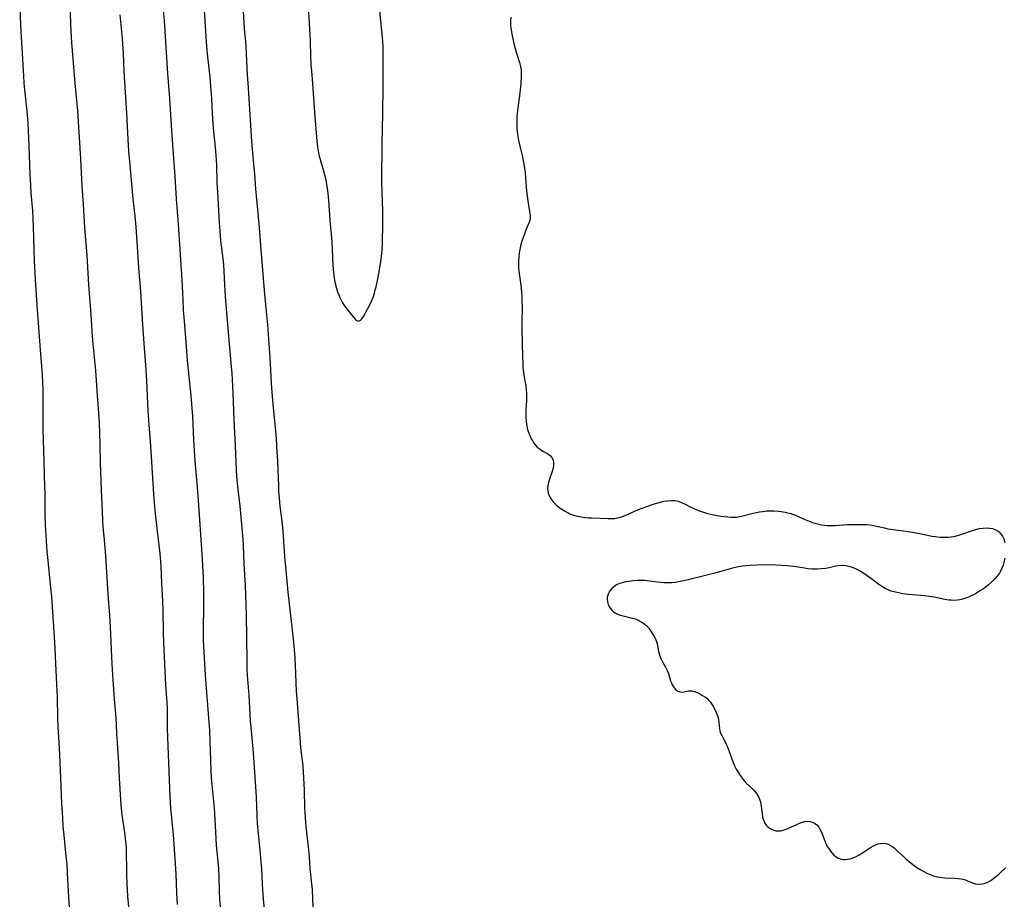
# Model space of a CAD drawing. Units: inches. Extents: x 2091738 to 2097204, y 217815 to 223324.
# Drawn here: x 2091911 to 2092107, y 218633 to 218808 of the extents above; entities that cross this region are included whole.
import ezdxf

# ---------------------------------------------------------------- set-up
doc = ezdxf.new("R2010")
doc.units = ezdxf.units.IN
doc.header["$MEASUREMENT"] = 0
doc.layers.add('c_24_T13S_R19E', color=31, linetype='Continuous')

msp = doc.modelspace()

# ---------------------------------------------------------------- linework, layer by layer
at = {"layer": 'c_24_T13S_R19E'}
for points in [[(2091921.04, 218811.27, 840), (2091921.18, 218806.9, 840), (2091921.3, 218804.38, 840), (2091921.38, 218803.29, 840), (2091922.04, 218795.17, 840), (2091922.55, 218789.71, 840), (2091922.72, 218787.54, 840), (2091922.85, 218785.42, 840), (2091923.13, 218780.17, 840), (2091923.45, 218774.69, 840), (2091923.7, 218771.15, 840), (2091923.88, 218767.57, 840), (2091924, 218765.66, 840), (2091924.39, 218761.06, 840), (2091924.77, 218755.15, 840), (2091925.15, 218750.16, 840), (2091925.32, 218747.17, 840), (2091925.42, 218745.72, 840), (2091925.61, 218743.42, 840), (2091926.16, 218738.15, 840), (2091926.5, 218733.14, 840), (2091926.76, 218729.7, 840), (2091926.86, 218727.7, 840), (2091927.01, 218723.47, 840), (2091927.09, 218719.76, 840), (2091927.26, 218714.34, 840), (2091927.43, 218710.17, 840), (2091927.53, 218708.21, 840), (2091927.66, 218706.31, 840), (2091927.76, 218705.18, 840), (2091928, 218702.88, 840), (2091928.14, 218701.29, 840), (2091928.57, 218693.71, 840), (2091928.89, 218689.45, 840), (2091929.04, 218687.16, 840), (2091929.34, 218681.16, 840), (2091929.47, 218678.67, 840), (2091929.87, 218672.83, 840), (2091930.19, 218669.09, 840), (2091930.26, 218667.76, 840), (2091930.32, 218665.96, 840), (2091930.41, 218664.12, 840), (2091930.69, 218660.16, 840), (2091930.86, 218657.17, 840), (2091931.2, 218651.76, 840), (2091931.32, 218650.49, 840), (2091931.4, 218649.84, 840), (2091931.95, 218645.89, 840), (2091932.04, 218645.14, 840), (2091932.14, 218644.03, 840), (2091932.2, 218643.19, 840), (2091932.24, 218642.16, 840), (2091932.27, 218639.16, 840), (2091932.3, 218637.96, 840), (2091932.38, 218636.16, 840), (2091932.52, 218633.68, 840), (2091932.69, 218631.57, 840)], [(2091911.08, 218810.83, 842), (2091911.25, 218806.58, 842), (2091911.82, 218796.68, 842), (2091911.92, 218795.18, 842), (2091912.04, 218793.85, 842), (2091912.44, 218790.23, 842), (2091912.56, 218788.89, 842), (2091912.67, 218787.29, 842), (2091912.89, 218782.69, 842), (2091913.1, 218777.17, 842), (2091913.21, 218774.88, 842), (2091913.31, 218773.34, 842), (2091913.59, 218769.91, 842), (2091913.7, 218768.16, 842), (2091913.75, 218766.75, 842), (2091913.87, 218762.17, 842), (2091913.97, 218759.91, 842), (2091914.18, 218756.16, 842), (2091914.54, 218750.17, 842), (2091915.12, 218742.21, 842), (2091915.52, 218737.26, 842), (2091915.64, 218735.52, 842), (2091915.67, 218734.77, 842), (2091915.7, 218733.28, 842), (2091915.67, 218729.01, 842), (2091915.7, 218726.41, 842), (2091915.75, 218724.3, 842), (2091915.9, 218720.16, 842), (2091915.95, 218717.16, 842), (2091916.04, 218713.46, 842), (2091916.1, 218709.64, 842), (2091916.16, 218707.49, 842), (2091916.33, 218704.26, 842), (2091916.47, 218702.17, 842), (2091916.64, 218700.35, 842), (2091917.15, 218695.58, 842), (2091917.38, 218693.16, 842), (2091917.61, 218690.16, 842), (2091918.01, 218684.16, 842), (2091918.34, 218677.13, 842), (2091918.49, 218673.17, 842), (2091918.61, 218669.17, 842), (2091918.68, 218667.3, 842), (2091918.9, 218663.16, 842), (2091919.04, 218660.17, 842), (2091919.21, 218657.16, 842), (2091919.4, 218652.11, 842), (2091919.55, 218649.25, 842), (2091919.67, 218647.54, 842), (2091919.82, 218645.83, 842), (2091920.26, 218641.65, 842), (2091920.41, 218640.03, 842), (2091920.51, 218638.34, 842), (2091920.68, 218634.61, 842), (2091921.17, 218627.18, 842)], [(2091939.5, 218810.28, 836), (2091939.77, 218807.64, 836), (2091939.87, 218806.54, 836), (2091940.47, 218797.14, 836), (2091940.85, 218792.16, 836), (2091941.19, 218786.81, 836), (2091941.58, 218781.06, 836), (2091941.92, 218776.75, 836), (2091942.19, 218772.2, 836), (2091942.55, 218767.17, 836), (2091942.87, 218762.17, 836), (2091943.31, 218756.15, 836), (2091943.48, 218752.17, 836), (2091943.58, 218750.18, 836), (2091943.84, 218747.15, 836), (2091944.14, 218742.87, 836), (2091944.36, 218740.1, 836), (2091944.54, 218738.17, 836), (2091945.07, 218733.13, 836), (2091945.3, 218730.58, 836), (2091945.39, 218729.09, 836), (2091945.62, 218724.26, 836), (2091945.74, 218722.16, 836), (2091945.9, 218720.17, 836), (2091946.42, 218714.16, 836), (2091946.72, 218709.42, 836), (2091947.08, 218704.54, 836), (2091947.27, 218701.61, 836), (2091947.5, 218697.04, 836), (2091947.6, 218693.92, 836), (2091947.62, 218692.45, 836), (2091947.6, 218690.9, 836), (2091947.51, 218687.16, 836), (2091947.5, 218686.14, 836), (2091947.52, 218684.69, 836), (2091947.59, 218683.28, 836), (2091947.93, 218677.6, 836), (2091948.67, 218668.18, 836), (2091948.78, 218666.62, 836), (2091948.87, 218664.65, 836), (2091949.06, 218658.64, 836), (2091949.13, 218657.18, 836), (2091949.24, 218655.81, 836), (2091949.7, 218651.15, 836), (2091949.85, 218648.91, 836), (2091950.01, 218645.18, 836), (2091950.12, 218643.77, 836), (2091950.44, 218640.57, 836), (2091950.55, 218639.15, 836), (2091950.62, 218637.68, 836), (2091950.73, 218634.65, 836), (2091950.8, 218633.17, 836), (2091951.15, 218628.22, 836)], [(2091947.75, 218809.6, 834), (2091948.15, 218803.42, 834), (2091948.35, 218801.05, 834), (2091948.82, 218796.4, 834), (2091949.07, 218793.77, 834), (2091949.19, 218792.16, 834), (2091949.33, 218789.17, 834), (2091949.46, 218787.11, 834), (2091949.59, 218785.58, 834), (2091949.91, 218782.47, 834), (2091950.05, 218780.82, 834), (2091950.15, 218778.99, 834), (2091950.27, 218775.36, 834), (2091950.35, 218773.62, 834), (2091950.71, 218767.44, 834), (2091950.82, 218765.85, 834), (2091951, 218763.88, 834), (2091951.45, 218760.34, 834), (2091951.57, 218759.14, 834), (2091951.64, 218757.92, 834), (2091951.75, 218755.16, 834), (2091951.9, 218752.73, 834), (2091952.28, 218748.02, 834), (2091952.62, 218744.16, 834), (2091952.86, 218741.18, 834), (2091953.09, 218738.84, 834), (2091953.19, 218737.59, 834), (2091953.4, 218733.64, 834), (2091953.6, 218728.29, 834), (2091953.89, 218723.16, 834), (2091954.09, 218718.34, 834), (2091954.16, 218717.17, 834), (2091954.34, 218715.09, 834), (2091954.78, 218711.16, 834), (2091955.22, 218706.79, 834), (2091955.4, 218704.6, 834), (2091955.47, 218703.27, 834), (2091955.6, 218699.7, 834), (2091955.86, 218695.42, 834), (2091956.03, 218691.5, 834), (2091956.08, 218689.52, 834), (2091956.18, 218680.53, 834), (2091956.22, 218678.82, 834), (2091956.28, 218677.59, 834), (2091956.57, 218673.62, 834), (2091956.87, 218668.56, 834), (2091957.03, 218666.62, 834), (2091957.32, 218663.61, 834), (2091957.44, 218662.15, 834), (2091957.91, 218655.43, 834), (2091958.03, 218653.46, 834), (2091958.17, 218649.68, 834), (2091958.25, 218648.17, 834), (2091958.44, 218646.09, 834), (2091958.87, 218642.15, 834), (2091959.01, 218640.45, 834), (2091959.09, 218639.16, 834), (2091959.23, 218636.17, 834), (2091959.3, 218634.96, 834), (2091959.42, 218633.17, 834), (2091959.69, 218630.16, 834)], [(2091955.4, 218810.7, 832), (2091955.59, 218807.18, 832), (2091955.69, 218805.98, 832), (2091955.93, 218803.5, 832), (2091956.02, 218802.42, 832), (2091956.09, 218801.16, 832), (2091956.19, 218798.17, 832), (2091956.25, 218796.91, 832), (2091956.37, 218795.17, 832), (2091956.6, 218792.16, 832), (2091956.96, 218785.73, 832), (2091957.1, 218783.61, 832), (2091957.24, 218782.1, 832), (2091957.61, 218778.38, 832), (2091957.71, 218777.16, 832), (2091957.9, 218774.17, 832), (2091958.02, 218772.81, 832), (2091958.43, 218768.66, 832), (2091958.64, 218766.43, 832), (2091958.96, 218762.17, 832), (2091959.63, 218754.04, 832), (2091960.06, 218749.86, 832), (2091960.3, 218747.21, 832), (2091960.78, 218740.69, 832), (2091961.02, 218735.68, 832), (2091961.14, 218733.78, 832), (2091961.41, 218730.71, 832), (2091961.87, 218726.16, 832), (2091962, 218724.54, 832), (2091962.18, 218721.95, 832), (2091962.28, 218720.16, 832), (2091962.47, 218715.16, 832), (2091962.51, 218714.17, 832), (2091962.61, 218712.66, 832), (2091962.75, 218711.19, 832), (2091963.14, 218708.21, 832), (2091963.28, 218706.96, 832), (2091963.41, 218705.25, 832), (2091963.68, 218701.2, 832), (2091963.99, 218697.76, 832), (2091964.36, 218694.08, 832), (2091964.89, 218689.44, 832), (2091965.44, 218684.16, 832), (2091965.59, 218682.62, 832), (2091965.71, 218681.16, 832), (2091965.83, 218679.2, 832), (2091965.87, 218678.17, 832), (2091965.92, 218675.87, 832), (2091965.98, 218674.52, 832), (2091966.35, 218670.31, 832), (2091966.64, 218665.96, 832), (2091966.77, 218664.29, 832), (2091966.88, 218663.19, 832), (2091967.29, 218659.62, 832), (2091967.48, 218657.16, 832), (2091967.61, 218654.8, 832), (2091967.68, 218651.16, 832), (2091967.77, 218649.35, 832), (2091967.94, 218647.46, 832), (2091968.47, 218642.91, 832), (2091968.59, 218641.52, 832), (2091968.74, 218639.18, 832), (2091969.05, 218636.14, 832), (2091969.15, 218635.01, 832), (2091969.26, 218633.14, 832), (2091969.36, 218630, 832)], [(2091968.43, 218809.27, 830), (2091968.7, 218804.78, 830), (2091968.75, 218803.6, 830), (2091968.86, 218800.58, 830), (2091968.94, 218798.8, 830), (2091969.03, 218797.67, 830), (2091969.27, 218795.1, 830), (2091969.65, 218789.38, 830), (2091970.1, 218783.69, 830), (2091970.24, 218782.57, 830), (2091970.36, 218781.76, 830), (2091970.52, 218780.96, 830), (2091970.69, 218780.28, 830), (2091970.9, 218779.57, 830), (2091971.44, 218777.81, 830), (2091971.72, 218776.79, 830), (2091971.9, 218775.96, 830), (2091972.04, 218775.13, 830), (2091972.16, 218774.28, 830), (2091972.28, 218773.28, 830), (2091972.41, 218771.91, 830), (2091972.7, 218767.96, 830), (2091973.08, 218763.7, 830), (2091973.17, 218762.06, 830), (2091973.3, 218759.04, 830), (2091973.41, 218757.59, 830), (2091973.48, 218756.97, 830), (2091973.62, 218756.05, 830), (2091973.75, 218755.43, 830), (2091974.01, 218754.4, 830), (2091974.21, 218753.75, 830), (2091974.44, 218753.12, 830), (2091974.64, 218752.65, 830), (2091974.86, 218752.2, 830), (2091975.23, 218751.56, 830), (2091975.62, 218750.96, 830), (2091975.96, 218750.52, 830), (2091977.4, 218748.7, 830), (2091977.72, 218748.34, 830), (2091978.07, 218748.06, 830), (2091978.41, 218747.95, 830), (2091978.76, 218748.09, 830), (2091979.14, 218748.48, 830), (2091979.37, 218748.85, 830), (2091980.22, 218750.41, 830), (2091980.76, 218751.45, 830), (2091981.01, 218752, 830), (2091981.33, 218752.83, 830), (2091981.54, 218753.48, 830), (2091981.71, 218754.11, 830), (2091981.87, 218754.76, 830), (2091982.13, 218755.99, 830), (2091982.4, 218757.42, 830), (2091982.8, 218759.73, 830), (2091982.95, 218760.72, 830), (2091983.04, 218761.41, 830), (2091983.1, 218762.1, 830), (2091983.15, 218763.23, 830), (2091983.21, 218767.52, 830), (2091983.21, 218768.7, 830), (2091983.18, 218769.92, 830), (2091983.05, 218773.45, 830), (2091983.03, 218775.62, 830), (2091983.08, 218783.16, 830), (2091983.21, 218789.16, 830), (2091983.25, 218794.55, 830), (2091983.31, 218799.23, 830), (2091983.31, 218800.65, 830), (2091983.27, 218802.2, 830), (2091983.18, 218803.59, 830), (2091983.03, 218805.52, 830), (2091982.61, 218809.58, 830)], [(2091930.98, 218808.76, 838), (2091931.41, 218804.15, 838), (2091931.5, 218802.97, 838), (2091931.6, 218801.16, 838), (2091931.77, 218797.49, 838), (2091932.29, 218789.16, 838), (2091932.55, 218784.07, 838), (2091932.7, 218781.61, 838), (2091932.93, 218778.91, 838), (2091933.56, 218772.23, 838), (2091933.94, 218768.78, 838), (2091934.13, 218766.68, 838), (2091934.43, 218762.67, 838), (2091934.7, 218758.51, 838), (2091935.06, 218753.85, 838), (2091935.46, 218747.17, 838), (2091935.83, 218742.6, 838), (2091936.09, 218739.17, 838), (2091936.28, 218736.13, 838), (2091936.45, 218731.53, 838), (2091936.52, 218730.1, 838), (2091936.65, 218728.23, 838), (2091937.03, 218723.16, 838), (2091937.66, 218713.53, 838), (2091937.8, 218711.82, 838), (2091938, 218709.73, 838), (2091938.38, 218706.22, 838), (2091938.92, 218701.75, 838), (2091939.07, 218700.11, 838), (2091939.13, 218699.28, 838), (2091939.27, 218695.89, 838), (2091939.47, 218692.24, 838), (2091939.54, 218690.42, 838), (2091939.59, 218686.12, 838), (2091939.65, 218684.03, 838), (2091940.05, 218675.67, 838), (2091940.3, 218672.15, 838), (2091940.35, 218671.09, 838), (2091940.38, 218669.69, 838), (2091940.4, 218667.06, 838), (2091940.43, 218665.22, 838), (2091940.61, 218660.17, 838), (2091940.9, 218653.43, 838), (2091941.05, 218651.18, 838), (2091941.55, 218645.96, 838)], [(2092008.66, 218808.31, 830), (2092008.59, 218807.61, 830), (2092008.57, 218807.17, 830), (2092008.58, 218806.74, 830), (2092008.63, 218806.22, 830), (2092008.7, 218805.7, 830), (2092008.9, 218804.66, 830), (2092009.2, 218803.31, 830), (2092009.5, 218802.07, 830), (2092009.71, 218801.36, 830), (2092010.39, 218799.3, 830), (2092010.59, 218798.52, 830), (2092010.69, 218797.84, 830), (2092010.72, 218797.35, 830), (2092010.71, 218796.57, 830), (2092010.6, 218795.07, 830), (2092010.35, 218792.66, 830), (2092009.99, 218789.82, 830), (2092009.86, 218788.59, 830), (2092009.82, 218788.03, 830), (2092009.8, 218787.25, 830), (2092009.82, 218786.2, 830), (2092009.87, 218785.58, 830), (2092009.95, 218784.97, 830), (2092010.15, 218783.84, 830), (2092010.4, 218782.7, 830), (2092010.87, 218780.83, 830), (2092011.03, 218780.14, 830), (2092011.22, 218779.13, 830), (2092011.36, 218778.25, 830), (2092011.46, 218777.36, 830), (2092011.67, 218774.6, 830), (2092011.81, 218773.23, 830), (2092012.01, 218771.8, 830), (2092012.46, 218768.84, 830), (2092012.47, 218768.2, 830), (2092012.3, 218767.57, 830), (2092011.58, 218765.88, 830), (2092011.32, 218765.2, 830), (2092011.07, 218764.51, 830), (2092010.85, 218763.84, 830), (2092010.65, 218763.14, 830), (2092010.42, 218762.13, 830), (2092010.3, 218761.45, 830), (2092010.2, 218760.6, 830), (2092010.15, 218759.92, 830), (2092010.14, 218759.23, 830), (2092010.18, 218758.53, 830), (2092010.25, 218757.82, 830), (2092010.56, 218755.52, 830), (2092010.67, 218754.54, 830), (2092010.76, 218753.56, 830), (2092010.81, 218752.86, 830), (2092010.84, 218752.12, 830), (2092010.86, 218750.65, 830), (2092010.82, 218747.86, 830), (2092010.83, 218746.44, 830), (2092010.96, 218740.7, 830), (2092010.99, 218739.76, 830), (2092011.04, 218738.83, 830), (2092011.1, 218738.21, 830), (2092011.29, 218736.79, 830), (2092011.59, 218734.99, 830), (2092011.67, 218734.27, 830), (2092011.72, 218733.61, 830), (2092011.74, 218732.95, 830), (2092011.73, 218732.14, 830), (2092011.62, 218730.35, 830), (2092011.6, 218729.8, 830), (2092011.61, 218728.9, 830), (2092011.69, 218727.98, 830), (2092011.83, 218727.07, 830), (2092011.98, 218726.4, 830), (2092012.1, 218726.01, 830), (2092012.4, 218725.2, 830), (2092012.77, 218724.43, 830), (2092012.99, 218724.05, 830), (2092013.23, 218723.69, 830), (2092013.56, 218723.29, 830), (2092013.9, 218722.92, 830), (2092014.26, 218722.62, 830), (2092014.63, 218722.35, 830), (2092015.1, 218722.06, 830), (2092015.79, 218721.69, 830), (2092016.16, 218721.46, 830), (2092016.49, 218721.2, 830), (2092016.8, 218720.83, 830), (2092017.02, 218720.4, 830), (2092017.13, 218719.76, 830), (2092017.11, 218719.29, 830), (2092017.02, 218718.69, 830), (2092016.85, 218718.07, 830), (2092016.32, 218716.51, 830), (2092016.12, 218715.86, 830), (2092015.99, 218715.25, 830), (2092015.93, 218714.65, 830), (2092015.96, 218714.24, 830), (2092016.07, 218713.74, 830), (2092016.26, 218713.25, 830), (2092016.53, 218712.78, 830), (2092017.01, 218712.11, 830), (2092017.69, 218711.4, 830), (2092018.26, 218710.91, 830), (2092018.75, 218710.55, 830), (2092019.28, 218710.21, 830), (2092019.89, 218709.88, 830), (2092020.52, 218709.59, 830), (2092021.3, 218709.33, 830), (2092021.96, 218709.16, 830), (2092022.64, 218709.03, 830), (2092023.31, 218708.94, 830), (2092024.08, 218708.86, 830), (2092024.76, 218708.82, 830), (2092027.97, 218708.69, 830), (2092028.87, 218708.71, 830), (2092029.29, 218708.75, 830), (2092029.85, 218708.85, 830), (2092030.66, 218709.07, 830), (2092031.46, 218709.35, 830), (2092034.02, 218710.48, 830), (2092034.71, 218710.77, 830), (2092036.19, 218711.33, 830), (2092036.91, 218711.57, 830), (2092037.63, 218711.79, 830), (2092038.35, 218711.99, 830), (2092039.05, 218712.14, 830), (2092039.73, 218712.25, 830), (2092040.58, 218712.3, 830), (2092041.19, 218712.27, 830), (2092041.87, 218712.14, 830), (2092042.52, 218711.92, 830), (2092043.15, 218711.64, 830), (2092044.28, 218711.06, 830), (2092045.1, 218710.67, 830), (2092046.26, 218710.2, 830), (2092046.88, 218709.98, 830), (2092047.52, 218709.78, 830), (2092048.6, 218709.51, 830), (2092049.32, 218709.37, 830), (2092050.33, 218709.2, 830), (2092051.77, 218709.02, 830), (2092052.39, 218708.98, 830), (2092053, 218708.98, 830), (2092053.44, 218709.01, 830), (2092054.45, 218709.18, 830), (2092056.54, 218709.72, 830), (2092057.38, 218709.92, 830), (2092058.02, 218710.04, 830), (2092058.66, 218710.13, 830), (2092059.45, 218710.21, 830), (2092059.98, 218710.24, 830), (2092060.88, 218710.25, 830), (2092061.78, 218710.2, 830), (2092062.32, 218710.13, 830), (2092063.11, 218709.99, 830), (2092063.68, 218709.85, 830), (2092064.24, 218709.69, 830), (2092064.78, 218709.51, 830), (2092065.3, 218709.31, 830), (2092066.21, 218708.93, 830), (2092067.4, 218708.4, 830), (2092068.09, 218708.11, 830), (2092068.57, 218707.94, 830), (2092069.05, 218707.78, 830), (2092069.53, 218707.65, 830), (2092070.32, 218707.48, 830), (2092070.88, 218707.39, 830), (2092071.45, 218707.33, 830), (2092072.01, 218707.32, 830), (2092073.09, 218707.35, 830), (2092075.5, 218707.51, 830), (2092076.81, 218707.55, 830), (2092077.84, 218707.56, 830), (2092078.64, 218707.55, 830), (2092079.43, 218707.51, 830), (2092080.42, 218707.38, 830), (2092081.29, 218707.2, 830), (2092082.84, 218706.84, 830), (2092083.53, 218706.7, 830), (2092084.6, 218706.53, 830), (2092087.56, 218706.15, 830), (2092088.83, 218705.97, 830), (2092090.22, 218705.7, 830), (2092092.29, 218705.24, 830), (2092092.96, 218705.13, 830), (2092093.83, 218705.03, 830), (2092094.7, 218704.99, 830), (2092095.48, 218705.03, 830), (2092096.13, 218705.1, 830), (2092096.89, 218705.24, 830), (2092097.64, 218705.43, 830), (2092098.42, 218705.66, 830), (2092100.31, 218706.34, 830), (2092101, 218706.55, 830), (2092101.7, 218706.71, 830), (2092102.48, 218706.83, 830), (2092103.1, 218706.86, 830), (2092103.71, 218706.83, 830), (2092104.29, 218706.72, 830), (2092104.78, 218706.56, 830), (2092105.23, 218706.34, 830), (2092105.62, 218706.06, 830), (2092106.07, 218705.56, 830), (2092106.31, 218705.19, 830), (2092106.55, 218704.66, 830), (2092106.75, 218703.96, 830)], [(2092106.76, 218700.84, 830), (2092106.58, 218700.01, 830), (2092106.41, 218699.44, 830), (2092106.18, 218698.84, 830), (2092105.9, 218698.27, 830), (2092105.68, 218697.89, 830), (2092105.18, 218697.21, 830), (2092104.84, 218696.81, 830), (2092104.48, 218696.43, 830), (2092104.2, 218696.14, 830), (2092103.53, 218695.52, 830), (2092102.82, 218694.95, 830), (2092102.2, 218694.52, 830), (2092101.55, 218694.12, 830), (2092100.95, 218693.78, 830), (2092100.31, 218693.46, 830), (2092099.67, 218693.16, 830), (2092099.04, 218692.9, 830), (2092098.35, 218692.69, 830), (2092097.82, 218692.57, 830), (2092097.29, 218692.5, 830), (2092096.63, 218692.46, 830), (2092096.13, 218692.47, 830), (2092095.63, 218692.51, 830), (2092094.84, 218692.63, 830), (2092092.73, 218693.07, 830), (2092091.77, 218693.23, 830), (2092090.84, 218693.34, 830), (2092087.57, 218693.64, 830), (2092086.5, 218693.78, 830), (2092085.94, 218693.87, 830), (2092085.06, 218694.06, 830), (2092084.2, 218694.31, 830), (2092083.7, 218694.5, 830), (2092083.01, 218694.83, 830), (2092082.35, 218695.21, 830), (2092081.76, 218695.62, 830), (2092080.32, 218696.67, 830), (2092078.94, 218697.65, 830), (2092078.02, 218698.26, 830), (2092077.45, 218698.59, 830), (2092076.84, 218698.88, 830), (2092076.05, 218699.15, 830), (2092075.24, 218699.32, 830), (2092074.48, 218699.38, 830), (2092073.69, 218699.32, 830), (2092073.22, 218699.24, 830), (2092071.9, 218698.93, 830), (2092071.22, 218698.8, 830), (2092070.31, 218698.69, 830), (2092069.47, 218698.64, 830), (2092068.96, 218698.64, 830), (2092068.44, 218698.66, 830), (2092067.61, 218698.74, 830), (2092066.94, 218698.83, 830), (2092065.29, 218699.09, 830), (2092063.62, 218699.29, 830), (2092062.4, 218699.4, 830), (2092061.27, 218699.45, 830), (2092059.42, 218699.49, 830), (2092057.5, 218699.45, 830), (2092056.16, 218699.37, 830), (2092055.37, 218699.31, 830), (2092054.58, 218699.22, 830), (2092053.52, 218699.04, 830), (2092052.68, 218698.84, 830), (2092050.32, 218698.16, 830), (2092048.88, 218697.77, 830), (2092044.41, 218696.68, 830), (2092043.36, 218696.43, 830), (2092042.28, 218696.19, 830), (2092041.28, 218696.03, 830), (2092040.61, 218695.97, 830), (2092039.82, 218695.94, 830), (2092039.04, 218695.95, 830), (2092038.39, 218695.99, 830), (2092037.78, 218696.06, 830), (2092035.7, 218696.36, 830), (2092035.13, 218696.41, 830), (2092034.46, 218696.43, 830), (2092033.77, 218696.42, 830), (2092033.09, 218696.37, 830), (2092032.03, 218696.23, 830), (2092031.23, 218696.08, 830), (2092030.48, 218695.87, 830), (2092029.79, 218695.58, 830), (2092029.45, 218695.39, 830), (2092029.06, 218695.11, 830), (2092028.71, 218694.79, 830), (2092028.33, 218694.34, 830), (2092027.97, 218693.72, 830), (2092027.77, 218693.06, 830), (2092027.75, 218692.73, 830), (2092027.81, 218692.17, 830), (2092027.98, 218691.62, 830), (2092028.18, 218691.22, 830), (2092028.42, 218690.85, 830), (2092028.68, 218690.54, 830), (2092028.98, 218690.27, 830), (2092029.33, 218690.01, 830), (2092029.72, 218689.79, 830), (2092030.17, 218689.6, 830), (2092030.66, 218689.46, 830), (2092032.26, 218689.08, 830), (2092033.07, 218688.86, 830), (2092033.54, 218688.69, 830), (2092034, 218688.5, 830), (2092034.41, 218688.29, 830), (2092034.81, 218688.05, 830), (2092035.21, 218687.76, 830), (2092035.57, 218687.44, 830), (2092036.11, 218686.84, 830), (2092036.48, 218686.33, 830), (2092036.81, 218685.79, 830), (2092037.22, 218685.05, 830), (2092037.54, 218684.3, 830), (2092037.7, 218683.79, 830), (2092037.99, 218682.3, 830), (2092038.09, 218681.87, 830), (2092038.22, 218681.45, 830), (2092038.5, 218680.79, 830), (2092038.76, 218680.27, 830), (2092039.38, 218679.16, 830), (2092039.68, 218678.54, 830), (2092039.94, 218677.9, 830), (2092040.38, 218676.49, 830), (2092040.53, 218676.05, 830), (2092040.7, 218675.65, 830), (2092041.05, 218675.07, 830), (2092041.41, 218674.66, 830), (2092041.82, 218674.39, 830), (2092042.19, 218674.27, 830), (2092042.72, 218674.25, 830), (2092043.92, 218674.47, 830), (2092044.25, 218674.5, 830), (2092044.6, 218674.48, 830), (2092044.93, 218674.42, 830), (2092045.2, 218674.34, 830), (2092045.76, 218674.11, 830), (2092046.33, 218673.82, 830), (2092046.74, 218673.58, 830), (2092047.15, 218673.31, 830), (2092047.54, 218673, 830), (2092047.91, 218672.65, 830), (2092048.23, 218672.29, 830), (2092048.52, 218671.89, 830), (2092048.8, 218671.45, 830), (2092049.05, 218671, 830), (2092049.4, 218670.26, 830), (2092049.68, 218669.52, 830), (2092049.8, 218669.09, 830), (2092049.88, 218668.68, 830), (2092049.94, 218668.27, 830), (2092050.06, 218666.93, 830), (2092050.14, 218666.52, 830), (2092050.31, 218666.07, 830), (2092050.54, 218665.61, 830), (2092051, 218664.75, 830), (2092051.36, 218664.03, 830), (2092051.6, 218663.49, 830), (2092052.01, 218662.44, 830), (2092052.81, 218660.26, 830), (2092053.09, 218659.6, 830), (2092053.41, 218658.94, 830), (2092053.77, 218658.3, 830), (2092054.18, 218657.65, 830), (2092054.79, 218656.86, 830), (2092055.35, 218656.24, 830), (2092056.88, 218654.74, 830), (2092057.42, 218654.11, 830), (2092057.9, 218653.31, 830), (2092058.2, 218652.42, 830), (2092058.35, 218651.6, 830), (2092058.55, 218650.12, 830), (2092058.65, 218649.48, 830), (2092058.77, 218648.98, 830), (2092058.93, 218648.52, 830), (2092059.11, 218648.15, 830), (2092059.34, 218647.82, 830), (2092059.66, 218647.47, 830), (2092060.02, 218647.18, 830), (2092060.66, 218646.86, 830), (2092061.27, 218646.7, 830), (2092061.9, 218646.66, 830), (2092062.23, 218646.69, 830), (2092062.95, 218646.88, 830), (2092063.69, 218647.16, 830), (2092065.55, 218648.01, 830), (2092066.32, 218648.3, 830), (2092067.07, 218648.51, 830), (2092067.59, 218648.58, 830), (2092068.08, 218648.55, 830), (2092068.54, 218648.42, 830), (2092068.97, 218648.2, 830), (2092069.4, 218647.85, 830), (2092069.79, 218647.42, 830), (2092070.05, 218647, 830), (2092070.33, 218646.42, 830), (2092071.09, 218644.47, 830), (2092071.44, 218643.72, 830), (2092071.84, 218643.01, 830), (2092072.12, 218642.61, 830), (2092072.44, 218642.22, 830), (2092072.79, 218641.86, 830), (2092073.27, 218641.49, 830), (2092073.54, 218641.33, 830), (2092074.04, 218641.12, 830), (2092074.57, 218641.01, 830), (2092075.05, 218640.99, 830), (2092075.53, 218641.04, 830), (2092076.01, 218641.14, 830), (2092076.61, 218641.33, 830), (2092077.22, 218641.58, 830), (2092077.85, 218641.9, 830), (2092078.68, 218642.41, 830), (2092080.05, 218643.35, 830), (2092080.66, 218643.7, 830), (2092081.07, 218643.89, 830), (2092081.58, 218644.08, 830), (2092082.1, 218644.19, 830), (2092082.84, 218644.21, 830), (2092083.2, 218644.15, 830), (2092083.58, 218644.03, 830), (2092084.18, 218643.72, 830), (2092084.76, 218643.3, 830), (2092085.41, 218642.72, 830), (2092086.63, 218641.57, 830), (2092087.19, 218641.07, 830), (2092087.77, 218640.57, 830), (2092088.52, 218639.98, 830), (2092089.3, 218639.41, 830), (2092090.05, 218638.92, 830), (2092090.65, 218638.58, 830), (2092091.26, 218638.26, 830), (2092091.93, 218637.97, 830), (2092092.6, 218637.73, 830), (2092093.36, 218637.54, 830), (2092093.88, 218637.46, 830), (2092094.87, 218637.35, 830), (2092096.82, 218637.28, 830), (2092097.48, 218637.24, 830), (2092098.12, 218637.15, 830), (2092098.76, 218636.99, 830), (2092099.36, 218636.77, 830), (2092100.36, 218636.37, 830), (2092100.93, 218636.18, 830), (2092101.63, 218636.08, 830), (2092102.36, 218636.16, 830), (2092102.86, 218636.3, 830), (2092103.37, 218636.5, 830), (2092103.87, 218636.76, 830), (2092104.23, 218637, 830), (2092104.91, 218637.51, 830), (2092105.57, 218638.09, 830), (2092106.23, 218638.71, 830), (2092106.87, 218639.35, 830)], [(2091941.55, 218645.96, 838), (2091941.99, 218640.11, 838), (2091942.11, 218638.11, 838), (2091942.23, 218634.31, 838), (2091942.29, 218633.18, 838), (2091942.38, 218632.02, 838)]]:
    msp.add_polyline3d(points, dxfattribs=at)

doc.saveas('drawing.dxf')
